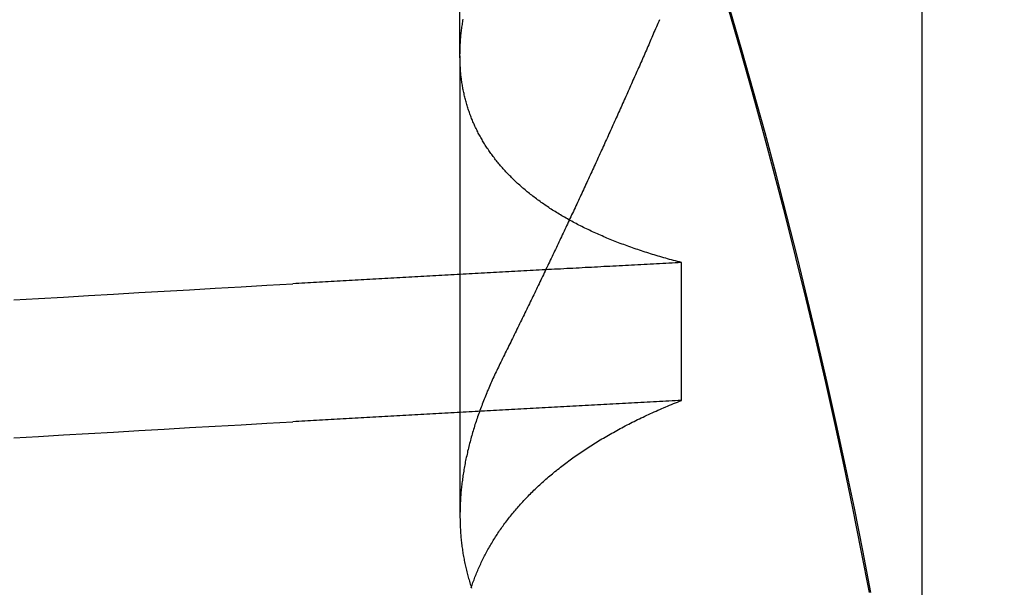
# Model space of a CAD drawing. Extents: x 361 to 1471, y 61 to 1604.
# Drawn here: x 1282 to 1283, y 1516 to 1517 of the extents above; entities that cross this region are included whole.
import ezdxf

# ---------------------------------------------------------------- set-up
doc = ezdxf.new("R2010")
doc.units = 0
doc.header["$LTSCALE"] = 4
doc.linetypes.add('CENTER', pattern=[50.8, 31.75, -6.35, 6.35, -6.35])
doc.linetypes.add('HIDDEN', pattern=[9.525, 6.35, -3.175])
for name, color, linetype in [('AM_5', 3, 'CONTINUOUS'), ('AM_7', 1, 'CENTER'), ('OBRYS', 7, 'CONTINUOUS'), ('SKRYTÁ__ISO_', 2, 'HIDDEN'), ('VIDITELNÁ__ISO_', 7, 'CONTINUOUS')]:
    doc.layers.add(name, color=color, linetype=linetype)
doc.styles.get("Standard").update_dxf_attribs({"font": 'simplex.shx', "width": 0.75})
doc.dimstyles.get("Standard").update_dxf_attribs({"dimtxt": 0.18, "dimasz": 0.18, "dimexe": 0.18, "dimexo": 0.0625, "dimgap": 0.09, "dimtad": 0, "dimtih": 1, "dimtoh": 1, "dimzin": 0, "dimcen": 0.09, "dimazin": 3, "dimtfac": 1, "dimtofl": 0, "dimtmove": 0, "dimatfit": 3})

# ---------------------------------------------------------------- blocks, each defined once
blk = doc.blocks.new('A$C4B7440DB')
at = {"layer": 'SKRYTÁ__ISO_'}
for p, q in [((8.37511, 19.80296), (7.94262, 19.80296)), ((8.37511, 19.80296), (9.30737, 19.80296)), ((8.05078, 19.59453), (8.18054, 19.59453))]:
    blk.add_line(p, q, dxfattribs=at)
for points in [[(8.01553, 20.223, 0), (8.01691, 20.1997, 0), (8.0183, 20.1763, 0), (8.01968, 20.1527, 0), (8.02106, 20.1291, 0), (8.02245, 20.1053, 0), (8.02383, 20.0814, 0), (8.02521, 20.0574, 0), (8.0266, 20.0333, 0), (8.02798, 20.009, 0), (8.02936, 19.9847, 0), (8.03075, 19.9602, 0)], [(8.14529, 20.223, 0), (8.14667, 20.1997, 0), (8.14806, 20.1763, 0), (8.14944, 20.1527, 0), (8.15082, 20.1291, 0), (8.15221, 20.1053, 0), (8.15359, 20.0814, 0), (8.15497, 20.0574, 0), (8.15636, 20.0333, 0), (8.15774, 20.009, 0), (8.15912, 19.9847, 0), (8.16051, 19.9602, 0)], [(7.87012, 19.4161, 0), (7.90973, 19.4238, 0), (7.94929, 19.4317, 0), (7.9888, 19.44, 0), (8.02824, 19.4485, 0), (8.06763, 19.4573, 0), (8.10695, 19.4664, 0), (8.14621, 19.4757, 0), (8.1854, 19.4853, 0), (8.22452, 19.4952, 0), (8.26358, 19.5054, 0), (8.30256, 19.5158, 0), (8.34147, 19.5265, 0), (8.3803, 19.5375, 0), (8.41905, 19.5488, 0)], [(8.05078, 19.5945, 0), (8.05062, 19.5975, 0), (8.05046, 19.6004, 0), (8.05031, 19.6033, 0), (8.05015, 19.6063, 0), (8.04999, 19.6092, 0), (8.04984, 19.6121, 0), (8.04968, 19.6151, 0), (8.04953, 19.618, 0), (8.04937, 19.6209, 0), (8.04921, 19.6239, 0), (8.04906, 19.6268, 0), (8.0489, 19.6297, 0), (8.04874, 19.6326, 0), (8.04859, 19.6355, 0), (8.04843, 19.6385, 0), (8.04827, 19.6414, 0), (8.04812, 19.6443, 0), (8.04796, 19.6472, 0), (8.0478, 19.6501, 0), (8.04765, 19.6531, 0), (8.04749, 19.656, 0), (8.04734, 19.6589, 0), (8.04718, 19.6618, 0), (8.04702, 19.6647, 0), (8.04687, 19.6676, 0), (8.04671, 19.6705, 0), (8.04655, 19.6734, 0), (8.0464, 19.6763, 0), (8.04624, 19.6792, 0), (8.04608, 19.6821, 0), (8.04593, 19.685, 0), (8.04577, 19.6879, 0), (8.04561, 19.6908, 0), (8.04546, 19.6937, 0), (8.0453, 19.6966, 0), (8.04514, 19.6995, 0), (8.04499, 19.7024, 0), (8.04483, 19.7053, 0), (8.04467, 19.7082, 0), (8.04452, 19.7111, 0), (8.04436, 19.714, 0), (8.04421, 19.7168, 0), (8.04405, 19.7197, 0), (8.04389, 19.7226, 0), (8.04374, 19.7255, 0), (8.04358, 19.7284, 0), (8.04342, 19.7313, 0), (8.04327, 19.7341, 0), (8.04311, 19.737, 0), (8.04295, 19.7399, 0), (8.0428, 19.7428, 0), (8.04264, 19.7456, 0), (8.04248, 19.7485, 0), (8.04233, 19.7514, 0), (8.04217, 19.7543, 0), (8.04201, 19.7571, 0), (8.04186, 19.76, 0), (8.0417, 19.7629, 0), (8.04154, 19.7657, 0), (8.04139, 19.7686, 0), (8.04123, 19.7715, 0), (8.04107, 19.7743, 0), (8.04092, 19.7772, 0), (8.04076, 19.78, 0), (8.04061, 19.7829, 0), (8.04045, 19.7857, 0), (8.04029, 19.7886, 0), (8.04014, 19.7915, 0), (8.03998, 19.7943, 0), (8.03982, 19.7972, 0), (8.03967, 19.8, 0), (8.03951, 19.8029, 0), (8.03935, 19.8057, 0), (8.0392, 19.8085, 0), (8.03904, 19.8114, 0), (8.03888, 19.8142, 0), (8.03873, 19.8171, 0), (8.03857, 19.8199, 0), (8.03841, 19.8228, 0), (8.03826, 19.8256, 0), (8.0381, 19.8284, 0), (8.03794, 19.8313, 0), (8.03779, 19.8341, 0), (8.03763, 19.8369, 0), (8.03747, 19.8398, 0), (8.03732, 19.8426, 0), (8.03716, 19.8454, 0), (8.03701, 19.8482, 0), (8.03685, 19.8511, 0), (8.03669, 19.8539, 0), (8.03654, 19.8567, 0), (8.03638, 19.8595, 0), (8.03622, 19.8624, 0), (8.03607, 19.8652, 0), (8.03591, 19.868, 0), (8.03575, 19.8708, 0), (8.0356, 19.8736, 0), (8.03544, 19.8764, 0), (8.03528, 19.8793, 0), (8.03513, 19.8821, 0), (8.03497, 19.8849, 0), (8.03481, 19.8877, 0), (8.03466, 19.8905, 0), (8.0345, 19.8933, 0), (8.03434, 19.8961, 0), (8.03419, 19.8989, 0), (8.03403, 19.9017, 0), (8.03388, 19.9045, 0), (8.03372, 19.9073, 0), (8.03356, 19.9101, 0), (8.03341, 19.9129, 0), (8.03325, 19.9157, 0), (8.03309, 19.9185, 0), (8.03294, 19.9213, 0), (8.03278, 19.9241, 0), (8.03262, 19.9269, 0), (8.03247, 19.9296, 0), (8.03231, 19.9324, 0), (8.03215, 19.9352, 0), (8.032, 19.938, 0), (8.03184, 19.9408, 0), (8.03169, 19.9436, 0), (8.03153, 19.9463, 0), (8.03137, 19.9491, 0), (8.03122, 19.9519, 0), (8.03106, 19.9547, 0), (8.0309, 19.9575, 0), (8.03075, 19.9602, 0)], [(8.18054, 19.5945, 0), (8.18038, 19.5975, 0), (8.18022, 19.6004, 0), (8.18007, 19.6033, 0), (8.17991, 19.6063, 0), (8.17975, 19.6092, 0), (8.1796, 19.6121, 0), (8.17944, 19.6151, 0), (8.17928, 19.618, 0), (8.17913, 19.6209, 0), (8.17897, 19.6239, 0), (8.17882, 19.6268, 0), (8.17866, 19.6297, 0), (8.1785, 19.6326, 0), (8.17835, 19.6355, 0), (8.17819, 19.6385, 0), (8.17803, 19.6414, 0), (8.17788, 19.6443, 0), (8.17772, 19.6472, 0), (8.17756, 19.6501, 0), (8.17741, 19.6531, 0), (8.17725, 19.656, 0), (8.17709, 19.6589, 0), (8.17694, 19.6618, 0), (8.17678, 19.6647, 0), (8.17663, 19.6676, 0), (8.17647, 19.6705, 0), (8.17631, 19.6734, 0), (8.17616, 19.6763, 0), (8.176, 19.6792, 0), (8.17584, 19.6821, 0), (8.17569, 19.685, 0), (8.17553, 19.6879, 0), (8.17537, 19.6908, 0), (8.17522, 19.6937, 0), (8.17506, 19.6966, 0), (8.1749, 19.6995, 0), (8.17475, 19.7024, 0), (8.17459, 19.7053, 0), (8.17443, 19.7082, 0), (8.17428, 19.7111, 0), (8.17412, 19.714, 0), (8.17396, 19.7168, 0), (8.17381, 19.7197, 0), (8.17365, 19.7226, 0), (8.1735, 19.7255, 0), (8.17334, 19.7284, 0), (8.17318, 19.7313, 0), (8.17303, 19.7341, 0), (8.17287, 19.737, 0), (8.17271, 19.7399, 0), (8.17256, 19.7428, 0), (8.1724, 19.7456, 0), (8.17224, 19.7485, 0), (8.17209, 19.7514, 0), (8.17193, 19.7543, 0), (8.17177, 19.7571, 0), (8.17162, 19.76, 0), (8.17146, 19.7629, 0), (8.1713, 19.7657, 0), (8.17115, 19.7686, 0), (8.17099, 19.7715, 0), (8.17083, 19.7743, 0), (8.17068, 19.7772, 0), (8.17052, 19.78, 0), (8.17036, 19.7829, 0), (8.17021, 19.7857, 0), (8.17005, 19.7886, 0), (8.1699, 19.7915, 0), (8.16974, 19.7943, 0), (8.16958, 19.7972, 0), (8.16943, 19.8, 0), (8.16927, 19.8029, 0), (8.16911, 19.8057, 0), (8.16896, 19.8085, 0), (8.1688, 19.8114, 0), (8.16864, 19.8142, 0), (8.16849, 19.8171, 0), (8.16833, 19.8199, 0), (8.16817, 19.8228, 0), (8.16802, 19.8256, 0), (8.16786, 19.8284, 0), (8.1677, 19.8313, 0), (8.16755, 19.8341, 0), (8.16739, 19.8369, 0), (8.16723, 19.8398, 0), (8.16708, 19.8426, 0), (8.16692, 19.8454, 0), (8.16676, 19.8482, 0), (8.16661, 19.8511, 0), (8.16645, 19.8539, 0), (8.1663, 19.8567, 0), (8.16614, 19.8595, 0), (8.16598, 19.8624, 0), (8.16583, 19.8652, 0), (8.16567, 19.868, 0), (8.16551, 19.8708, 0), (8.16536, 19.8736, 0), (8.1652, 19.8764, 0), (8.16504, 19.8793, 0), (8.16489, 19.8821, 0), (8.16473, 19.8849, 0), (8.16457, 19.8877, 0), (8.16442, 19.8905, 0), (8.16426, 19.8933, 0), (8.1641, 19.8961, 0), (8.16395, 19.8989, 0), (8.16379, 19.9017, 0), (8.16363, 19.9045, 0), (8.16348, 19.9073, 0), (8.16332, 19.9101, 0), (8.16317, 19.9129, 0), (8.16301, 19.9157, 0), (8.16285, 19.9185, 0), (8.1627, 19.9213, 0), (8.16254, 19.9241, 0), (8.16238, 19.9269, 0), (8.16223, 19.9296, 0), (8.16207, 19.9324, 0), (8.16191, 19.9352, 0), (8.16176, 19.938, 0), (8.1616, 19.9408, 0), (8.16144, 19.9436, 0), (8.16129, 19.9463, 0), (8.16113, 19.9491, 0), (8.16098, 19.9519, 0), (8.16082, 19.9547, 0), (8.16066, 19.9575, 0), (8.16051, 19.9602, 0)], [(7.87451, 19.7924, 0), (7.87579, 19.792, 0), (7.87706, 19.7916, 0), (7.87833, 19.7911, 0), (7.8796, 19.7907, 0), (7.88087, 19.7902, 0), (7.88213, 19.7897, 0), (7.88339, 19.7893, 0), (7.88465, 19.7888, 0), (7.88591, 19.7883, 0), (7.88716, 19.7878, 0), (7.88841, 19.7873, 0), (7.88966, 19.7867, 0), (7.89091, 19.7862, 0), (7.89215, 19.7857, 0), (7.89339, 19.7851, 0), (7.89463, 19.7846, 0), (7.89587, 19.784, 0), (7.8971, 19.7834, 0), (7.89834, 19.7829, 0), (7.89957, 19.7823, 0), (7.90079, 19.7817, 0), (7.90202, 19.7811, 0), (7.90324, 19.7805, 0), (7.90446, 19.7798, 0), (7.90567, 19.7792, 0), (7.90689, 19.7786, 0), (7.9081, 19.7779, 0), (7.90931, 19.7773, 0), (7.91051, 19.7766, 0), (7.91171, 19.7759, 0), (7.91291, 19.7752, 0), (7.91411, 19.7745, 0), (7.91531, 19.7738, 0), (7.9165, 19.7731, 0), (7.91769, 19.7724, 0), (7.91888, 19.7717, 0), (7.92006, 19.771, 0), (7.92124, 19.7702, 0), (7.92242, 19.7695, 0), (7.9236, 19.7687, 0), (7.92477, 19.7679, 0), (7.92594, 19.7672, 0), (7.92711, 19.7664, 0), (7.92828, 19.7656, 0), (7.92944, 19.7648, 0), (7.9306, 19.764, 0), (7.93175, 19.7631, 0), (7.93291, 19.7623, 0), (7.93406, 19.7615, 0), (7.93521, 19.7606, 0), (7.93635, 19.7598, 0), (7.9375, 19.7589, 0), (7.93864, 19.758, 0), (7.93978, 19.7572, 0), (7.94091, 19.7563, 0), (7.94204, 19.7554, 0), (7.94317, 19.7545, 0), (7.9443, 19.7535, 0), (7.94542, 19.7526, 0), (7.94654, 19.7517, 0), (7.94766, 19.7507, 0), (7.94877, 19.7498, 0), (7.94989, 19.7488, 0), (7.951, 19.7479, 0), (7.9521, 19.7469, 0), (7.9532, 19.7459, 0), (7.9543, 19.7449, 0), (7.9554, 19.7439, 0), (7.9565, 19.7429, 0), (7.95759, 19.7419, 0), (7.95868, 19.7408, 0), (7.95976, 19.7398, 0), (7.96085, 19.7387, 0), (7.96193, 19.7377, 0), (7.963, 19.7366, 0), (7.96408, 19.7355, 0), (7.96515, 19.7345, 0), (7.96622, 19.7334, 0), (7.96728, 19.7323, 0), (7.96834, 19.7312, 0), (7.9694, 19.73, 0), (7.97046, 19.7289, 0), (7.97151, 19.7278, 0), (7.97256, 19.7266, 0), (7.9736, 19.7255, 0), (7.97465, 19.7243, 0), (7.97569, 19.7231, 0), (7.97672, 19.722, 0), (7.97776, 19.7208, 0), (7.97879, 19.7196, 0), (7.97981, 19.7184, 0), (7.98084, 19.7172, 0), (7.98186, 19.7159, 0), (7.98287, 19.7147, 0), (7.98389, 19.7135, 0), (7.9849, 19.7122, 0), (7.9859, 19.711, 0), (7.98691, 19.7097, 0), (7.98791, 19.7084, 0), (7.9889, 19.7072, 0), (7.9899, 19.7059, 0), (7.99089, 19.7046, 0), (7.99187, 19.7033, 0), (7.99286, 19.702, 0), (7.99384, 19.7006, 0), (7.99481, 19.6993, 0), (7.99579, 19.698, 0), (7.99676, 19.6966, 0), (7.99772, 19.6953, 0), (7.99869, 19.6939, 0), (7.99965, 19.6925, 0), (8.0006, 19.6911, 0), (8.00156, 19.6897, 0), (8.00251, 19.6883, 0), (8.00345, 19.6869, 0), (8.00439, 19.6855, 0), (8.00533, 19.6841, 0), (8.00627, 19.6826, 0), (8.0072, 19.6812, 0), (8.00813, 19.6798, 0), (8.00906, 19.6783, 0), (8.00998, 19.6768, 0), (8.0109, 19.6754, 0), (8.01181, 19.6739, 0), (8.01272, 19.6724, 0), (8.01363, 19.6709, 0), (8.01454, 19.6694, 0), (8.01544, 19.6678, 0), (8.01633, 19.6663, 0), (8.01723, 19.6648, 0), (8.01812, 19.6632, 0), (8.01901, 19.6617, 0), (8.01989, 19.6601, 0), (8.02077, 19.6585, 0), (8.02165, 19.657, 0), (8.02252, 19.6554, 0), (8.02339, 19.6538, 0), (8.02425, 19.6522, 0), (8.02512, 19.6506, 0), (8.02597, 19.649, 0), (8.02683, 19.6473, 0), (8.02768, 19.6457, 0), (8.02853, 19.644, 0), (8.02937, 19.6424, 0), (8.03021, 19.6407, 0), (8.03105, 19.639, 0), (8.03188, 19.6374, 0), (8.03271, 19.6357, 0), (8.03354, 19.634, 0), (8.03436, 19.6323, 0), (8.03518, 19.6306, 0), (8.03599, 19.6288, 0), (8.03681, 19.6271, 0), (8.03761, 19.6254, 0), (8.03842, 19.6236, 0), (8.03922, 19.6219, 0), (8.04001, 19.6201, 0), (8.04081, 19.6183, 0), (8.0416, 19.6166, 0), (8.04238, 19.6148, 0), (8.04316, 19.613, 0), (8.04394, 19.6112, 0), (8.04472, 19.6093, 0), (8.04549, 19.6075, 0), (8.04625, 19.6057, 0), (8.04702, 19.6039, 0), (8.04778, 19.602, 0), (8.04853, 19.6002, 0), (8.04928, 19.5983, 0), (8.05003, 19.5964, 0), (8.05078, 19.5945, 0)], [(8.08516, 19.7653, 0), (8.08363, 19.7661, 0), (8.08211, 19.7668, 0), (8.08058, 19.7676, 0), (8.07906, 19.7683, 0), (8.07754, 19.769, 0), (8.07602, 19.7698, 0), (8.0745, 19.7705, 0), (8.07298, 19.7712, 0), (8.07146, 19.7719, 0), (8.06995, 19.7726, 0), (8.06843, 19.7732, 0), (8.06692, 19.7739, 0), (8.0654, 19.7746, 0), (8.06389, 19.7752, 0), (8.06238, 19.7759, 0), (8.06087, 19.7765, 0), (8.05937, 19.7772, 0), (8.05786, 19.7778, 0), (8.05636, 19.7784, 0), (8.05485, 19.779, 0), (8.05335, 19.7796, 0), (8.05185, 19.7802, 0), (8.05035, 19.7808, 0), (8.04885, 19.7814, 0), (8.04735, 19.782, 0), (8.04586, 19.7825, 0), (8.04436, 19.7831, 0), (8.04287, 19.7836, 0), (8.04137, 19.7842, 0), (8.03988, 19.7847, 0), (8.03839, 19.7853, 0), (8.0369, 19.7858, 0), (8.03542, 19.7863, 0), (8.03393, 19.7868, 0), (8.03245, 19.7873, 0), (8.03096, 19.7878, 0), (8.02948, 19.7883, 0), (8.028, 19.7888, 0), (8.02652, 19.7892, 0), (8.02505, 19.7897, 0), (8.02357, 19.7901, 0), (8.0221, 19.7906, 0), (8.02062, 19.791, 0), (8.01915, 19.7914, 0), (8.01768, 19.7919, 0), (8.01621, 19.7923, 0), (8.01474, 19.7927, 0), (8.01328, 19.7931, 0), (8.01181, 19.7935, 0), (8.01035, 19.7939, 0), (8.00889, 19.7942, 0), (8.00743, 19.7946, 0), (8.00597, 19.795, 0), (8.00451, 19.7953, 0), (8.00305, 19.7957, 0), (8.0016, 19.796, 0), (8.00015, 19.7963, 0), (7.9987, 19.7966, 0), (7.99725, 19.797, 0), (7.9958, 19.7973, 0), (7.99435, 19.7976, 0), (7.99291, 19.7979, 0), (7.99146, 19.7981, 0), (7.99002, 19.7984, 0), (7.98858, 19.7987, 0), (7.98714, 19.7989, 0), (7.9857, 19.7992, 0), (7.98427, 19.7994, 0), (7.98283, 19.7997, 0), (7.9814, 19.7999, 0), (7.97997, 19.8001, 0), (7.97854, 19.8003, 0), (7.97711, 19.8005, 0), (7.97568, 19.8007, 0), (7.97426, 19.8009, 0), (7.97284, 19.8011, 0), (7.97142, 19.8012, 0), (7.97, 19.8014, 0), (7.96858, 19.8016, 0), (7.96716, 19.8017, 0), (7.96575, 19.8018, 0), (7.96434, 19.802, 0), (7.96293, 19.8021, 0), (7.96152, 19.8022, 0), (7.96011, 19.8023, 0), (7.95871, 19.8024, 0), (7.9573, 19.8025, 0), (7.9559, 19.8026, 0), (7.9545, 19.8027, 0), (7.95311, 19.8027, 0), (7.95171, 19.8028, 0), (7.95032, 19.8028, 0), (7.94893, 19.8029, 0), (7.94754, 19.8029, 0), (7.94615, 19.8029, 0), (7.94476, 19.803, 0), (7.94338, 19.803, 0), (7.942, 19.803, 0), (7.94062, 19.803, 0), (7.93924, 19.8029, 0), (7.93786, 19.8029, 0), (7.93649, 19.8029, 0), (7.93511, 19.8028, 0), (7.93374, 19.8028, 0), (7.93237, 19.8027, 0), (7.93101, 19.8027, 0), (7.92964, 19.8026, 0), (7.92828, 19.8025, 0), (7.92692, 19.8024, 0), (7.92556, 19.8023, 0), (7.9242, 19.8022, 0), (7.92285, 19.8021, 0), (7.9215, 19.802, 0), (7.92015, 19.8018, 0), (7.9188, 19.8017, 0), (7.91745, 19.8016, 0), (7.91611, 19.8014, 0), (7.91476, 19.8012, 0), (7.91342, 19.8011, 0), (7.91209, 19.8009, 0), (7.91075, 19.8007, 0), (7.90942, 19.8005, 0), (7.90808, 19.8003, 0), (7.90675, 19.8001, 0), (7.90543, 19.7999, 0), (7.9041, 19.7996, 0), (7.90278, 19.7994, 0), (7.90146, 19.7991, 0), (7.90014, 19.7989, 0), (7.89882, 19.7986, 0), (7.8975, 19.7983, 0), (7.89619, 19.7981, 0), (7.89488, 19.7978, 0), (7.89357, 19.7975, 0), (7.89227, 19.7972, 0), (7.89096, 19.7969, 0), (7.88966, 19.7965, 0), (7.88836, 19.7962, 0), (7.88706, 19.7959, 0), (7.88577, 19.7955, 0), (7.88447, 19.7952, 0), (7.88318, 19.7948, 0), (7.8819, 19.7944, 0), (7.88061, 19.794, 0), (7.87932, 19.7936, 0), (7.87804, 19.7932, 0), (7.87676, 19.7928, 0), (7.87549, 19.7924, 0), (7.87421, 19.792, 0)], [(8.18054, 19.5945, 0), (8.18102, 19.5964, 0), (8.1815, 19.5983, 0), (8.18199, 19.6001, 0), (8.18249, 19.602, 0), (8.18298, 19.6038, 0), (8.18348, 19.6056, 0), (8.18399, 19.6075, 0), (8.1845, 19.6093, 0), (8.18501, 19.6111, 0), (8.18553, 19.6129, 0), (8.18605, 19.6147, 0), (8.18658, 19.6165, 0), (8.18711, 19.6182, 0), (8.18764, 19.62, 0), (8.18818, 19.6218, 0), (8.18872, 19.6235, 0), (8.18927, 19.6253, 0), (8.18982, 19.627, 0), (8.19037, 19.6287, 0), (8.19093, 19.6304, 0), (8.19149, 19.6321, 0), (8.19206, 19.6338, 0), (8.19263, 19.6355, 0), (8.1932, 19.6372, 0), (8.19378, 19.6389, 0), (8.19436, 19.6406, 0), (8.19494, 19.6422, 0), (8.19553, 19.6439, 0), (8.19613, 19.6455, 0), (8.19672, 19.6471, 0), (8.19733, 19.6488, 0), (8.19793, 19.6504, 0), (8.19854, 19.652, 0), (8.19915, 19.6536, 0), (8.19977, 19.6552, 0), (8.20039, 19.6568, 0), (8.20102, 19.6583, 0), (8.20164, 19.6599, 0), (8.20228, 19.6615, 0), (8.20291, 19.663, 0), (8.20355, 19.6646, 0), (8.2042, 19.6661, 0), (8.20485, 19.6676, 0), (8.2055, 19.6691, 0), (8.20615, 19.6706, 0), (8.20681, 19.6721, 0), (8.20748, 19.6736, 0), (8.20814, 19.6751, 0), (8.20881, 19.6766, 0), (8.20949, 19.6781, 0), (8.21017, 19.6795, 0), (8.21085, 19.681, 0), (8.21154, 19.6824, 0), (8.21223, 19.6839, 0), (8.21292, 19.6853, 0), (8.21362, 19.6867, 0), (8.21432, 19.6881, 0), (8.21503, 19.6895, 0), (8.21574, 19.6909, 0), (8.21645, 19.6923, 0), (8.21717, 19.6937, 0), (8.21789, 19.695, 0), (8.21861, 19.6964, 0), (8.21934, 19.6977, 0), (8.22007, 19.6991, 0), (8.22081, 19.7004, 0), (8.22155, 19.7017, 0), (8.22229, 19.703, 0), (8.22304, 19.7044, 0), (8.22379, 19.7057, 0), (8.22454, 19.7069, 0), (8.2253, 19.7082, 0), (8.22606, 19.7095, 0), (8.22683, 19.7108, 0), (8.2276, 19.712, 0), (8.22837, 19.7133, 0), (8.22915, 19.7145, 0), (8.22993, 19.7157, 0), (8.23071, 19.717, 0), (8.2315, 19.7182, 0), (8.23229, 19.7194, 0), (8.23309, 19.7206, 0), (8.23389, 19.7218, 0), (8.23469, 19.723, 0), (8.2355, 19.7241, 0), (8.2363, 19.7253, 0), (8.23712, 19.7264, 0), (8.23794, 19.7276, 0), (8.23876, 19.7287, 0), (8.23958, 19.7299, 0), (8.24041, 19.731, 0), (8.24124, 19.7321, 0), (8.24208, 19.7332, 0), (8.24291, 19.7343, 0), (8.24376, 19.7354, 0), (8.2446, 19.7364, 0), (8.24545, 19.7375, 0), (8.2463, 19.7386, 0), (8.24716, 19.7396, 0), (8.24802, 19.7407, 0), (8.24888, 19.7417, 0), (8.24974, 19.7427, 0), (8.25061, 19.7437, 0), (8.25149, 19.7447, 0), (8.25236, 19.7457, 0), (8.25324, 19.7467, 0), (8.25412, 19.7477, 0), (8.25501, 19.7487, 0), (8.2559, 19.7497, 0), (8.25679, 19.7506, 0), (8.25769, 19.7516, 0), (8.25858, 19.7525, 0), (8.25949, 19.7534, 0), (8.26039, 19.7543, 0), (8.2613, 19.7552, 0), (8.26221, 19.7561, 0), (8.26313, 19.757, 0), (8.26405, 19.7579, 0), (8.26497, 19.7588, 0), (8.26589, 19.7597, 0), (8.26682, 19.7605, 0), (8.26775, 19.7614, 0), (8.26869, 19.7622, 0), (8.26963, 19.763, 0), (8.27057, 19.7639, 0), (8.27151, 19.7647, 0), (8.27246, 19.7655, 0), (8.27341, 19.7663, 0), (8.27437, 19.7671, 0), (8.27532, 19.7679, 0), (8.27628, 19.7686, 0), (8.27725, 19.7694, 0), (8.27822, 19.7701, 0), (8.27919, 19.7709, 0), (8.28016, 19.7716, 0), (8.28114, 19.7724, 0), (8.28212, 19.7731, 0), (8.2831, 19.7738, 0), (8.28408, 19.7745, 0), (8.28507, 19.7752, 0), (8.28606, 19.7759, 0), (8.28706, 19.7765, 0), (8.28806, 19.7772, 0), (8.28906, 19.7779, 0), (8.29006, 19.7785, 0), (8.29107, 19.7792, 0), (8.29208, 19.7798, 0), (8.2931, 19.7804, 0), (8.29411, 19.781, 0), (8.29513, 19.7816, 0), (8.29616, 19.7822, 0), (8.29718, 19.7828, 0), (8.29821, 19.7834, 0), (8.29924, 19.784, 0), (8.30028, 19.7846, 0), (8.30132, 19.7851, 0), (8.30236, 19.7857, 0), (8.3034, 19.7862, 0), (8.30445, 19.7867, 0), (8.3055, 19.7872, 0), (8.30655, 19.7878, 0), (8.30761, 19.7883, 0), (8.30867, 19.7888, 0), (8.30973, 19.7892, 0), (8.31079, 19.7897, 0), (8.31186, 19.7902, 0), (8.31293, 19.7907, 0), (8.314, 19.7911, 0), (8.31508, 19.7915, 0), (8.31616, 19.792, 0), (8.31724, 19.7924, 0), (8.31832, 19.7928, 0), (8.31941, 19.7932, 0), (8.3205, 19.7936, 0), (8.32159, 19.794, 0), (8.32268, 19.7944, 0), (8.32378, 19.7948, 0), (8.32488, 19.7952, 0), (8.32599, 19.7955, 0), (8.32709, 19.7959, 0), (8.3282, 19.7962, 0), (8.32931, 19.7965, 0), (8.33042, 19.7969, 0), (8.33154, 19.7972, 0), (8.33266, 19.7975, 0), (8.33378, 19.7978, 0), (8.3349, 19.7981, 0), (8.33603, 19.7984, 0), (8.33716, 19.7986, 0), (8.33829, 19.7989, 0), (8.33943, 19.7991, 0), (8.34056, 19.7994, 0), (8.3417, 19.7996, 0), (8.34285, 19.7999, 0), (8.34399, 19.8001, 0), (8.34514, 19.8003, 0), (8.34629, 19.8005, 0), (8.34744, 19.8007, 0), (8.3486, 19.8009, 0), (8.34976, 19.8011, 0), (8.35092, 19.8013, 0), (8.35208, 19.8014, 0), (8.35325, 19.8016, 0), (8.35442, 19.8017, 0), (8.35559, 19.8019, 0), (8.35676, 19.802, 0), (8.35794, 19.8021, 0), (8.35911, 19.8022, 0), (8.36029, 19.8023, 0), (8.36148, 19.8024, 0), (8.36266, 19.8025, 0), (8.36385, 19.8026, 0), (8.36504, 19.8027, 0), (8.36624, 19.8027, 0), (8.36743, 19.8028, 0), (8.36863, 19.8028, 0), (8.36983, 19.8029, 0), (8.37103, 19.8029, 0), (8.37224, 19.8029, 0), (8.37345, 19.803, 0), (8.37466, 19.803, 0), (8.37587, 19.803, 0), (8.37709, 19.8029, 0), (8.3783, 19.8029, 0), (8.37952, 19.8029, 0), (8.38075, 19.8029, 0), (8.38197, 19.8028, 0), (8.3832, 19.8028, 0), (8.38443, 19.8027, 0), (8.38566, 19.8027, 0), (8.3869, 19.8026, 0), (8.38813, 19.8025, 0), (8.38937, 19.8024, 0), (8.39061, 19.8023, 0), (8.39186, 19.8022, 0), (8.3931, 19.8021, 0), (8.39435, 19.802, 0), (8.3956, 19.8018, 0), (8.39686, 19.8017, 0), (8.39811, 19.8015, 0), (8.39937, 19.8014, 0), (8.40063, 19.8012, 0), (8.40189, 19.8011, 0), (8.40315, 19.8009, 0), (8.40442, 19.8007, 0), (8.40569, 19.8005, 0), (8.40696, 19.8003, 0), (8.40823, 19.8001, 0), (8.40951, 19.7999, 0)], [(8.40883, 19.6152, 0), (8.40716, 19.6159, 0), (8.40549, 19.6166, 0), (8.40382, 19.6174, 0), (8.40215, 19.6181, 0), (8.40049, 19.6188, 0), (8.39882, 19.6195, 0), (8.39715, 19.6203, 0), (8.39548, 19.621, 0), (8.3938, 19.6217, 0), (8.39213, 19.6224, 0), (8.39046, 19.6232, 0), (8.38879, 19.6239, 0), (8.38712, 19.6246, 0), (8.38545, 19.6253, 0), (8.38377, 19.6261, 0), (8.3821, 19.6268, 0), (8.38043, 19.6275, 0), (8.37875, 19.6283, 0), (8.37708, 19.629, 0), (8.37541, 19.6297, 0), (8.37373, 19.6305, 0), (8.37206, 19.6312, 0), (8.37038, 19.6319, 0), (8.36871, 19.6327, 0), (8.36703, 19.6334, 0), (8.36535, 19.6341, 0), (8.36368, 19.6349, 0), (8.362, 19.6356, 0), (8.36032, 19.6364, 0), (8.35865, 19.6371, 0), (8.35697, 19.6378, 0), (8.35529, 19.6386, 0), (8.35361, 19.6393, 0), (8.35193, 19.6401, 0), (8.35025, 19.6408, 0), (8.34857, 19.6416, 0), (8.3469, 19.6423, 0), (8.34522, 19.6431, 0), (8.34354, 19.6438, 0), (8.34185, 19.6446, 0), (8.34017, 19.6453, 0), (8.33849, 19.646, 0), (8.33681, 19.6468, 0), (8.33513, 19.6475, 0), (8.33345, 19.6483, 0), (8.33177, 19.6491, 0), (8.33008, 19.6498, 0), (8.3284, 19.6506, 0), (8.32672, 19.6513, 0), (8.32503, 19.6521, 0), (8.32335, 19.6528, 0), (8.32167, 19.6536, 0), (8.31998, 19.6543, 0), (8.3183, 19.6551, 0), (8.31661, 19.6558, 0), (8.31493, 19.6566, 0), (8.31324, 19.6574, 0), (8.31156, 19.6581, 0), (8.30987, 19.6589, 0), (8.30818, 19.6596, 0), (8.3065, 19.6604, 0), (8.30481, 19.6612, 0), (8.30312, 19.6619, 0), (8.30144, 19.6627, 0), (8.29975, 19.6635, 0), (8.29806, 19.6642, 0), (8.29637, 19.665, 0), (8.29469, 19.6658, 0), (8.293, 19.6665, 0), (8.29131, 19.6673, 0), (8.28962, 19.6681, 0), (8.28793, 19.6688, 0), (8.28624, 19.6696, 0), (8.28455, 19.6704, 0), (8.28286, 19.6712, 0), (8.28117, 19.6719, 0), (8.27948, 19.6727, 0), (8.27779, 19.6735, 0), (8.2761, 19.6742, 0), (8.27441, 19.675, 0), (8.27271, 19.6758, 0), (8.27102, 19.6766, 0), (8.26933, 19.6774, 0), (8.26764, 19.6781, 0), (8.26594, 19.6789, 0), (8.26425, 19.6797, 0), (8.26256, 19.6805, 0), (8.26087, 19.6812, 0), (8.25917, 19.682, 0), (8.25748, 19.6828, 0), (8.25578, 19.6836, 0), (8.25409, 19.6844, 0), (8.2524, 19.6852, 0), (8.2507, 19.6859, 0), (8.24901, 19.6867, 0), (8.24731, 19.6875, 0), (8.24561, 19.6883, 0), (8.24392, 19.6891, 0), (8.24222, 19.6899, 0), (8.24053, 19.6907, 0), (8.23883, 19.6915, 0), (8.23713, 19.6922, 0), (8.23544, 19.693, 0), (8.23374, 19.6938, 0), (8.23204, 19.6946, 0), (8.23034, 19.6954, 0), (8.22864, 19.6962, 0), (8.22695, 19.697, 0), (8.22525, 19.6978, 0), (8.22355, 19.6986, 0), (8.22185, 19.6994, 0), (8.22015, 19.7002, 0), (8.21845, 19.701, 0), (8.21675, 19.7018, 0), (8.21505, 19.7026, 0), (8.21335, 19.7034, 0), (8.21165, 19.7042, 0), (8.20995, 19.705, 0), (8.20825, 19.7058, 0), (8.20655, 19.7066, 0), (8.20484, 19.7074, 0), (8.20314, 19.7082, 0), (8.20144, 19.709, 0), (8.19974, 19.7098, 0), (8.19803, 19.7106, 0), (8.19633, 19.7114, 0), (8.19463, 19.7122, 0), (8.19292, 19.713, 0), (8.19122, 19.7139, 0), (8.18952, 19.7147, 0), (8.18781, 19.7155, 0), (8.18611, 19.7163, 0), (8.1844, 19.7171, 0), (8.1827, 19.7179, 0), (8.18099, 19.7187, 0), (8.17929, 19.7195, 0), (8.17758, 19.7203, 0), (8.17588, 19.7212, 0), (8.17417, 19.722, 0), (8.17246, 19.7228, 0), (8.17076, 19.7236, 0), (8.16905, 19.7244, 0), (8.16734, 19.7252, 0), (8.16564, 19.7261, 0), (8.16393, 19.7269, 0), (8.16222, 19.7277, 0), (8.16051, 19.7285, 0), (8.15881, 19.7294, 0), (8.1571, 19.7302, 0), (8.15539, 19.731, 0), (8.15368, 19.7318, 0), (8.15197, 19.7326, 0), (8.15026, 19.7335, 0), (8.14855, 19.7343, 0), (8.14684, 19.7351, 0), (8.14513, 19.736, 0), (8.14342, 19.7368, 0), (8.14171, 19.7376, 0), (8.14, 19.7384, 0), (8.13829, 19.7393, 0), (8.13658, 19.7401, 0), (8.13487, 19.7409, 0), (8.13316, 19.7418, 0), (8.13145, 19.7426, 0), (8.12973, 19.7434, 0), (8.12802, 19.7443, 0), (8.12631, 19.7451, 0), (8.1246, 19.7459, 0), (8.12289, 19.7468, 0), (8.12117, 19.7476, 0), (8.11946, 19.7484, 0), (8.11775, 19.7493, 0), (8.11603, 19.7501, 0), (8.11432, 19.751, 0), (8.11261, 19.7518, 0), (8.11089, 19.7526, 0), (8.10918, 19.7535, 0), (8.10746, 19.7543, 0), (8.10575, 19.7552, 0), (8.10403, 19.756, 0), (8.10232, 19.7569, 0), (8.1006, 19.7577, 0), (8.09889, 19.7586, 0), (8.09717, 19.7594, 0), (8.09546, 19.7603, 0), (8.09374, 19.7611, 0), (8.09202, 19.7619, 0), (8.09031, 19.7628, 0), (8.08859, 19.7636, 0), (8.08687, 19.7645, 0), (8.08516, 19.7653, 0)]]:
    blk.add_polyline3d(points, dxfattribs=at)
at = {"layer": 'VIDITELNÁ__ISO_'}
blk.add_polyline3d([(7.87012, 19.4175, 0), (7.90973, 19.4252, 0), (7.94929, 19.4332, 0), (7.9888, 19.4414, 0), (8.02824, 19.4499, 0), (8.06763, 19.4587, 0), (8.10695, 19.4678, 0), (8.14621, 19.4771, 0), (8.1854, 19.4867, 0), (8.22452, 19.4966, 0), (8.26358, 19.5068, 0), (8.30256, 19.5172, 0), (8.34147, 19.5279, 0), (8.3803, 19.5389, 0), (8.41905, 19.5502, 0)], dxfattribs=at)
blk = doc.blocks.new('A$C07E735F5')
at = {"layer": 'VIDITELNÁ__ISO_'}
blk.add_line((15.00001, 67), (15.00001, 82), dxfattribs=at)
at = {"layer": 'OBRYS', "rotation": 90}
blk.add_blockref('A$C4B7440DB', (34.36798, 71.0436), dxfattribs=at)
blk = doc.blocks.new('*U62')
at = {"layer": 'AM_5', "color": 3, "width": 0.75}
blk.add_text('80', height=17.5, rotation=90, dxfattribs=at).set_placement((1458.4639, 1510.89427))
blk = doc.blocks.new('*D55')
at = {"layer": 'AM_5'}
for p, q in [((931.16878, 1561.45217), (1470.9639, 1561.45217)), ((1465.9639, 1499.08637), (1465.9639, 1543.95217)), ((1046.97388, 1481.58637), (1470.9639, 1481.58637))]:
    blk.add_line(p, q, dxfattribs=at)
for points in [[(1463.04723, 1543.95217), (1468.88056, 1543.95217), (1465.9639, 1561.45217)], [(1463.04723, 1499.08637), (1468.88056, 1499.08637), (1465.9639, 1481.58637)]]:
    blk.add_solid(points, dxfattribs=at)
blk.add_blockref('*U62', (0, 0), dxfattribs=at)

msp = doc.modelspace()

# ---------------------------------------------------------------- block references
at = {"layer": 'AM_7'}
msp.add_blockref('A$C07E735F5', (1267.77505, 1437.39664, -1099.02236), dxfattribs=at)

# ---------------------------------------------------------------- dimensions: what is measured, and where the dimension line sits
at = {"layer": 'AM_5'}
dim = msp.add_linear_dim(base=(1465.9639, 1561.45217), p1=(1046.97388, 1481.58637, -1104.02805), p2=(931.16878, 1561.45217), angle=90, dimstyle='Standard', override={"dimdec": 0, "dimtp": 0, "dimtm": 0, "dimtfac": 1}, dxfattribs=at)
dim.commit()
dim.dimension.update_dxf_attribs({"geometry": '*D55', "text_midpoint": (1449.7139, 1521.51927)})

doc.saveas('drawing.dxf')
